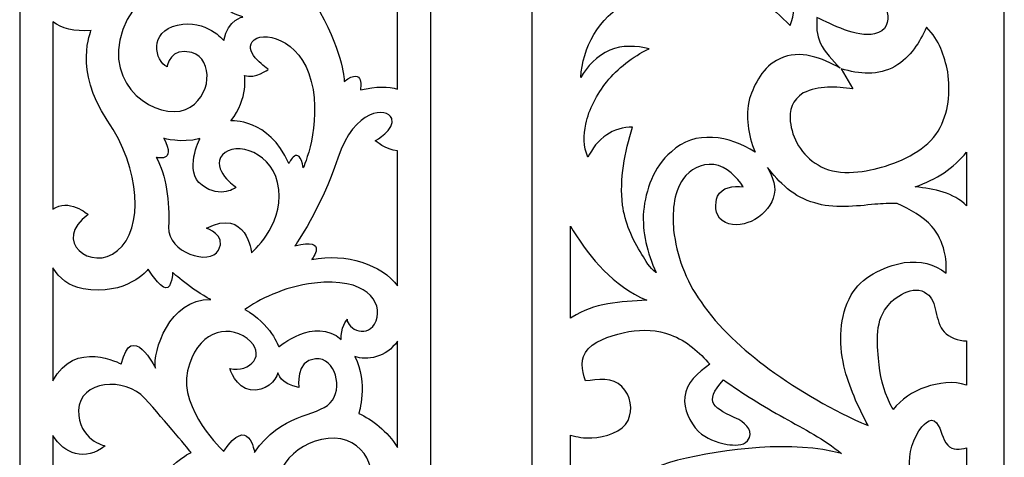
# Model space of a CAD drawing. Units: millimetres. Extents: x -187 to 196, y -115 to 132.
# Drawn here: x 126 to 196, y -51 to -20 of the extents above; entities that cross this region are included whole.
import ezdxf

# ---------------------------------------------------------------- set-up
doc = ezdxf.new("R2010")
doc.units = ezdxf.units.MM
doc.header["$MEASUREMENT"] = 0
doc.layers.add('layer 1', color=7, linetype='Continuous')

msp = doc.modelspace()

# ---------------------------------------------------------------- linework, layer by layer
at = {"layer": 'layer 1', "color": 250}
for points in [[(126.27, -115.0378), (126.27, -115.0378), (126.27, 132.015), (126.27, 132.015), (126.27, 132.015), (126.27, 132.015), (155.506, 132.015), (155.506, 132.015), (155.506, 132.015), (155.506, 132.015), (155.506, -115.0378), (155.506, -115.0378), (155.506, -115.0378), (155.506, -115.0378), (126.27, -115.0378), (126.27, -115.0378)], [(162.6796, 131.9206), (162.6796, 131.9206), (196.2908, 131.9206), (196.2908, 131.9206), (196.2908, 131.9206), (196.2908, 131.9206), (196.2908, -115.0559), (196.2908, -115.0559), (196.2908, -115.0559), (196.2908, -115.0559), (162.6796, -115.0559), (162.6796, -115.0559), (162.6796, -115.0559), (162.6796, -115.0559), (162.6796, 131.9206), (162.6796, 131.9206)]]:
    msp.add_open_spline(points, degree=3, knots=[0, 0, 0, 0, 0.2, 0.2, 0.2, 0.2, 0.4, 0.4, 0.4, 0.4, 0.6, 0.6, 0.6, 0.6, 1, 1, 1, 1], dxfattribs=at)
at = {"layer": 'layer 1', "color": 7}
for points, knots in [([(153.1436, -25.2171), (152.507, -25.009), (151.6436, -24.9877), (150.4955, -25.2651), (150.4955, -25.2651), (150.4955, -25.2651), (150.8384, -23.5326), (149.3523, -24.6588), (149.3523, -24.6588), (149.3523, -24.6588), (149.3523, -22.8108), (147.609, -19.6922), (147.609, -19.6922), (145.8656, -16.5737), (147.5231, -13.051), (149.3808, -13.1665), (149.3808, -13.1665), (151.2385, -13.282), (150.7813, -14.9855), (150.7813, -14.9855), (150.7813, -14.9855), (150.7813, -14.9855), (152.3817, -15.621), (153.0675, -14.2638), (153.0675, -14.2638), (153.0996, -14.2004), (153.1246, -14.1369), (153.1436, -14.0731), (153.1436, -14.0731), (153.1436, -14.0731), (153.1436, -25.2171), (153.1436, -25.2171)], [0, 0, 0, 0, 0.1111111, 0.1111111, 0.1111111, 0.1111111, 0.2222222, 0.2222222, 0.2222222, 0.2222222, 0.3333333, 0.3333333, 0.3333333, 0.3333333, 0.4444444, 0.4444444, 0.4444444, 0.4444444, 0.5555556, 0.5555556, 0.5555556, 0.5555556, 0.6666667, 0.6666667, 0.6666667, 0.6666667, 0.7777778, 0.7777778, 0.7777778, 0.7777778, 1, 1, 1, 1]), ([(171.513, -38.2533), (171.513, -38.2533), (171.5219, -38.2608), (171.5219, -38.2608), (171.5219, -38.2608), (170.8882, -36.8191), (170.5321, -35.4386), (170.629, -33.8966), (170.629, -33.8966), (170.629, -33.8966), (170.629, -33.8966), (170.629, -33.8966), (170.629, -33.8966), (170.819, -32.3841), (171.2866, -30.7765), (172.6131, -29.6653), (172.6131, -29.6653), (172.6131, -29.6653), (172.6131, -29.6653), (172.6131, -29.6653), (172.6131, -29.6653), (174.2474, -28.0673), (176.803, -28.5277), (178.5646, -29.6874), (178.5646, -29.6874), (178.5646, -29.6874), (178.5646, -29.6874), (178.5646, -29.6874), (178.5646, -29.6874), (178.0666, -28.4358), (177.8675, -27.1753), (178.1775, -25.8763), (178.1775, -25.8763), (178.1775, -25.8763), (178.1775, -25.8763), (178.1775, -25.8763), (178.1775, -25.8763), (178.5199, -24.8719), (179.1146, -23.5577), (180.3195, -23.0527), (180.3195, -23.0527), (180.3195, -23.0527), (180.3195, -23.0527), (180.3195, -23.0527), (180.3195, -23.0527), (181.7459, -22.3358), (183.3733, -23.0164), (184.6129, -23.7089), (184.6129, -23.7089), (184.6129, -23.7089), (184.6129, -23.7089), (184.6129, -23.7089), (184.6129, -23.7089), (184.091, -23.143), (183.5317, -22.5828), (183.2008, -21.9176), (183.2008, -21.9176), (183.2008, -21.9176), (183.2008, -21.9176), (183.2008, -21.9176), (183.2008, -21.9176), (182.9352, -21.3384), (182.9273, -20.7252), (182.968, -20.1151), (182.968, -20.1151), (182.968, -20.1151), (182.968, -20.1151), (182.968, -20.1151), (182.968, -20.1151), (184.0412, -20.6023), (185.7557, -21.5472), (187.0675, -21.2725), (187.0675, -21.2725), (187.0675, -21.2725), (187.0675, -21.2725), (187.0675, -21.2725), (187.0675, -21.2725), (187.9, -21.0982), (188.1227, -20.3854), (187.9692, -19.7429), (187.9692, -19.7429), (187.9692, -19.7429), (187.9692, -19.7429), (187.9692, -19.7429), (187.9692, -19.7429), (187.7488, -18.7269), (186.9462, -17.6595), (185.8621, -17.1407), (185.8621, -17.1407), (185.8621, -17.1407), (185.8621, -17.1407), (185.8621, -17.1407), (185.8621, -17.1407), (184.1269, -16.1714), (181.7441, -16.256), (179.7567, -16.256), (179.7567, -16.256), (179.7567, -16.256), (179.7567, -16.256), (179.7567, -16.256), (179.7567, -16.256), (181.1829, -17.4511), (181.6928, -19.0813), (181.0542, -20.6864), (181.0542, -20.6864), (181.0542, -20.6864), (181.0542, -20.6864), (181.0542, -20.6864), (181.0542, -20.6864), (179.8044, -19.3401), (178.2822, -18.2277), (176.2288, -17.9148), (176.2288, -17.9148), (176.2288, -17.9148), (176.2288, -17.9148), (176.2288, -17.9148), (176.2288, -17.9148), (174.0237, -17.5785), (171.4416, -17.8733), (169.5732, -18.9688), (169.5732, -18.9688), (169.5732, -18.9688), (169.5732, -18.9688), (169.5732, -18.9688), (169.5732, -18.9688), (167.3551, -20.1514), (166.3332, -22.2536), (166.1642, -24.376), (166.1642, -24.376), (166.1642, -24.376), (166.1642, -24.376), (166.1642, -24.376), (166.1642, -24.376), (166.6331, -23.5901), (167.2927, -22.8418), (168.2492, -22.4409), (168.2492, -22.4409), (168.2492, -22.4409), (168.2492, -22.4409), (168.2492, -22.4409), (168.2492, -22.4409), (169.0963, -22.0466), (170.1379, -22.1255), (171.0338, -22.3304), (171.0338, -22.3304), (171.0338, -22.3304), (171.0338, -22.3304), (171.0338, -22.3304), (171.0338, -22.3304), (169.8508, -22.8966), (168.7803, -23.7291), (168.0247, -24.6782), (168.0247, -24.6782), (168.0247, -24.6782), (168.0247, -24.6782), (168.0247, -24.6782), (168.0247, -24.6782), (167.3146, -25.5711), (166.7456, -26.629), (166.5337, -27.6933), (166.5337, -27.6933), (166.5337, -27.6933), (166.5337, -27.6933), (166.5337, -27.6933), (166.5337, -27.6933), (166.378, -28.4763), (166.3453, -29.2901), (166.6832, -30.045), (166.6832, -30.045), (166.6832, -30.045), (166.6832, -30.045), (166.6832, -30.045), (166.6832, -30.045), (166.9813, -29.483), (167.395, -28.8144), (168.0293, -28.46), (168.0293, -28.46), (168.0293, -28.46), (168.0293, -28.46), (168.0293, -28.46), (168.0293, -28.46), (168.4581, -28.1008), (169.2499, -27.9033), (169.8417, -27.9033), (169.8417, -27.9033), (169.8417, -27.9033), (169.8417, -27.9033), (169.8417, -27.9033), (169.8417, -27.9033), (169.3214, -29.7089), (168.9129, -31.5934), (169.1465, -33.4544), (169.1465, -33.4544), (169.1465, -33.4544), (169.1465, -33.4544), (169.1465, -33.4544), (169.1465, -33.4544), (169.2993, -34.6703), (169.8221, -35.9058), (170.5237, -36.9742), (170.5237, -36.9742), (170.5237, -36.9742), (170.5237, -36.9742), (170.5237, -36.9742), (170.5237, -36.9742), (170.7808, -37.4057), (171.0659, -37.9322), (171.513, -38.2533)], [0, 0, 0, 0, 0.0188679, 0.0188679, 0.0188679, 0.0188679, 0.0377358, 0.0377358, 0.0377358, 0.0377358, 0.0566038, 0.0566038, 0.0566038, 0.0566038, 0.0754717, 0.0754717, 0.0754717, 0.0754717, 0.0943396, 0.0943396, 0.0943396, 0.0943396, 0.1132075, 0.1132075, 0.1132075, 0.1132075, 0.1320755, 0.1320755, 0.1320755, 0.1320755, 0.1509434, 0.1509434, 0.1509434, 0.1509434, 0.1698113, 0.1698113, 0.1698113, 0.1698113, 0.1886792, 0.1886792, 0.1886792, 0.1886792, 0.2075472, 0.2075472, 0.2075472, 0.2075472, 0.2264151, 0.2264151, 0.2264151, 0.2264151, 0.245283, 0.245283, 0.245283, 0.245283, 0.2641509, 0.2641509, 0.2641509, 0.2641509, 0.2830189, 0.2830189, 0.2830189, 0.2830189, 0.3018868, 0.3018868, 0.3018868, 0.3018868, 0.3207547, 0.3207547, 0.3207547, 0.3207547, 0.3396226, 0.3396226, 0.3396226, 0.3396226, 0.3584906, 0.3584906, 0.3584906, 0.3584906, 0.3773585, 0.3773585, 0.3773585, 0.3773585, 0.3962264, 0.3962264, 0.3962264, 0.3962264, 0.4150943, 0.4150943, 0.4150943, 0.4150943, 0.4339623, 0.4339623, 0.4339623, 0.4339623, 0.4528302, 0.4528302, 0.4528302, 0.4528302, 0.4716981, 0.4716981, 0.4716981, 0.4716981, 0.490566, 0.490566, 0.490566, 0.490566, 0.509434, 0.509434, 0.509434, 0.509434, 0.5283019, 0.5283019, 0.5283019, 0.5283019, 0.5471698, 0.5471698, 0.5471698, 0.5471698, 0.5660377, 0.5660377, 0.5660377, 0.5660377, 0.5849057, 0.5849057, 0.5849057, 0.5849057, 0.6037736, 0.6037736, 0.6037736, 0.6037736, 0.6226415, 0.6226415, 0.6226415, 0.6226415, 0.6415094, 0.6415094, 0.6415094, 0.6415094, 0.6603774, 0.6603774, 0.6603774, 0.6603774, 0.6792453, 0.6792453, 0.6792453, 0.6792453, 0.6981132, 0.6981132, 0.6981132, 0.6981132, 0.7169811, 0.7169811, 0.7169811, 0.7169811, 0.7358491, 0.7358491, 0.7358491, 0.7358491, 0.754717, 0.754717, 0.754717, 0.754717, 0.7735849, 0.7735849, 0.7735849, 0.7735849, 0.7924528, 0.7924528, 0.7924528, 0.7924528, 0.8113208, 0.8113208, 0.8113208, 0.8113208, 0.8301887, 0.8301887, 0.8301887, 0.8301887, 0.8490566, 0.8490566, 0.8490566, 0.8490566, 0.8679245, 0.8679245, 0.8679245, 0.8679245, 0.8867925, 0.8867925, 0.8867925, 0.8867925, 0.9056604, 0.9056604, 0.9056604, 0.9056604, 0.9245283, 0.9245283, 0.9245283, 0.9245283, 0.9433962, 0.9433962, 0.9433962, 0.9433962, 0.9622642, 0.9622642, 0.9622642, 0.9622642, 1, 1, 1, 1]), ([(140.7785, -21.7424), (140.7785, -21.7424), (139.5496, -20.2119), (137.492, -20.6451), (137.492, -20.6451), (135.4343, -21.0782), (135.8916, -23.2439), (136.7489, -23.6193), (136.7489, -23.6193), (136.7489, -23.6193), (136.9776, -22.1466), (138.5209, -22.6086), (138.5209, -22.6086), (140.0642, -23.0706), (139.9783, -25.8426), (138.0637, -26.6511), (138.0637, -26.6511), (136.1488, -27.4598), (132.1192, -25.0631), (133.6052, -20.9629), (133.6052, -20.9629), (135.0913, -16.8625), (139.7212, -17.671), (141.636, -18.3062), (141.636, -18.3062), (141.636, -18.3062), (139.5496, -19.2879), (142.1504, -20.0677), (142.1504, -20.0677), (142.1504, -20.0677), (141.0929, -20.2119), (140.7785, -21.7424)], [0, 0, 0, 0, 0.1111111, 0.1111111, 0.1111111, 0.1111111, 0.2222222, 0.2222222, 0.2222222, 0.2222222, 0.3333333, 0.3333333, 0.3333333, 0.3333333, 0.4444444, 0.4444444, 0.4444444, 0.4444444, 0.5555556, 0.5555556, 0.5555556, 0.5555556, 0.6666667, 0.6666667, 0.6666667, 0.6666667, 0.7777778, 0.7777778, 0.7777778, 0.7777778, 1, 1, 1, 1]), ([(128.6326, -20.4086), (129.2512, -20.8722), (130.134, -21.1332), (131.3476, -21.0204), (131.3476, -21.0204), (131.3476, -21.0204), (130.0899, -23.8791), (132.4908, -27.402), (132.4908, -27.402), (134.8914, -30.9247), (135.0913, -35.1404), (133.2336, -36.6996), (133.2336, -36.6996), (131.3762, -38.2588), (128.4895, -35.9778), (131.1474, -34.1299), (131.1474, -34.1299), (131.1474, -34.1299), (129.69, -32.9169), (128.6326, -33.7544), (128.6326, -33.7544), (128.6326, -33.7544), (128.6326, -20.4086), (128.6326, -20.4086)], [0, 0, 0, 0, 0.1428571, 0.1428571, 0.1428571, 0.1428571, 0.2857143, 0.2857143, 0.2857143, 0.2857143, 0.4285714, 0.4285714, 0.4285714, 0.4285714, 0.5714286, 0.5714286, 0.5714286, 0.5714286, 0.7142857, 0.7142857, 0.7142857, 0.7142857, 1, 1, 1, 1]), ([(141.2931, -27.4598), (141.2931, -27.4598), (143.9793, -27.2575), (145.4084, -30.4915), (145.4084, -30.4915), (145.4084, -30.4915), (146.1229, -29.019), (146.4373, -30.8092), (146.4373, -30.8092), (146.4373, -30.8092), (147.7804, -27.7773), (147.0088, -24.6588), (147.0088, -24.6588), (146.2371, -21.5404), (143.4078, -20.9916), (142.8076, -21.8291), (142.8076, -21.8291), (142.2075, -22.6664), (143.9508, -23.7926), (143.9508, -23.7926), (143.9508, -23.7926), (143.9508, -23.7926), (143.0077, -24.5143), (142.2647, -24.2256), (142.2647, -24.2256), (142.2647, -24.2256), (142.5505, -25.8426), (141.2931, -27.4598)], [0, 0, 0, 0, 0.125, 0.125, 0.125, 0.125, 0.25, 0.25, 0.25, 0.25, 0.375, 0.375, 0.375, 0.375, 0.5, 0.5, 0.5, 0.5, 0.625, 0.625, 0.625, 0.625, 0.75, 0.75, 0.75, 0.75, 1, 1, 1, 1]), ([(184.6879, -23.7603), (184.6879, -23.7603), (184.6879, -23.7603), (184.6879, -23.7603), (184.6879, -23.7603), (185.9885, -24.142), (187.3227, -24.2519), (188.506, -23.591), (188.506, -23.591), (188.506, -23.591), (188.506, -23.591), (188.506, -23.591), (188.506, -23.591), (189.6275, -22.9329), (190.2796, -21.8451), (190.7627, -20.8043), (190.7627, -20.8043), (190.7627, -20.8043), (190.7627, -20.8043), (190.7627, -20.8043), (190.7627, -20.8043), (191.6824, -21.7465), (192.0197, -22.8034), (192.2669, -23.978), (192.2669, -23.978), (192.2669, -23.978), (192.2669, -23.978), (192.2669, -23.978), (192.2669, -23.978), (192.4685, -25.4145), (192.3611, -26.8869), (191.5808, -28.1946), (191.5808, -28.1946), (191.5808, -28.1946), (191.5808, -28.1946), (191.5808, -28.1946), (191.5808, -28.1946), (190.8141, -29.4795), (189.1228, -30.3259), (187.5559, -30.7635), (187.5559, -30.7635), (187.5559, -30.7635), (187.5559, -30.7635), (187.5559, -30.7635), (187.5559, -30.7635), (186.2822, -31.1405), (184.2149, -31.4168), (183.0469, -30.6016), (183.0469, -30.6016), (183.0469, -30.6016), (183.0469, -30.6016), (183.0469, -30.6016), (183.0469, -30.6016), (181.8959, -29.9584), (181.1754, -28.6372), (181.0718, -27.5091), (181.0718, -27.5091), (181.0718, -27.5091), (181.0718, -27.5091), (181.0718, -27.5091), (181.0718, -27.5091), (180.9997, -26.7223), (181.1895, -25.9606), (181.9956, -25.4781), (181.9956, -25.4781), (181.9956, -25.4781), (181.9956, -25.4781), (181.9956, -25.4781), (181.9956, -25.4781), (183.0913, -24.9535), (184.3043, -25.0293), (185.5279, -25.176), (185.5279, -25.176), (185.5279, -25.176), (185.5279, -25.176), (185.5279, -25.176), (185.5279, -25.176), (185.5279, -25.176), (184.6879, -23.7603), (184.6879, -23.7603)], [0, 0, 0, 0, 0.047619, 0.047619, 0.047619, 0.047619, 0.0952381, 0.0952381, 0.0952381, 0.0952381, 0.1428571, 0.1428571, 0.1428571, 0.1428571, 0.1904762, 0.1904762, 0.1904762, 0.1904762, 0.2380952, 0.2380952, 0.2380952, 0.2380952, 0.2857143, 0.2857143, 0.2857143, 0.2857143, 0.3333333, 0.3333333, 0.3333333, 0.3333333, 0.3809524, 0.3809524, 0.3809524, 0.3809524, 0.4285714, 0.4285714, 0.4285714, 0.4285714, 0.4761905, 0.4761905, 0.4761905, 0.4761905, 0.5238095, 0.5238095, 0.5238095, 0.5238095, 0.5714286, 0.5714286, 0.5714286, 0.5714286, 0.6190476, 0.6190476, 0.6190476, 0.6190476, 0.6666667, 0.6666667, 0.6666667, 0.6666667, 0.7142857, 0.7142857, 0.7142857, 0.7142857, 0.7619048, 0.7619048, 0.7619048, 0.7619048, 0.8095238, 0.8095238, 0.8095238, 0.8095238, 0.8571429, 0.8571429, 0.8571429, 0.8571429, 0.9047619, 0.9047619, 0.9047619, 0.9047619, 1, 1, 1, 1]), ([(153.1436, -39.2141), (152.0069, -37.6865), (149.5222, -36.8408), (147.0373, -37.3349), (147.0373, -37.3349), (147.0373, -37.3349), (148.2948, -35.7179), (145.837, -36.3531), (145.837, -36.3531), (145.837, -36.3531), (147.7233, -33.6967), (148.895, -30.1162), (148.895, -30.1162), (150.0668, -26.5356), (152.4389, -26.4778), (152.7245, -27.2863), (152.7245, -27.2863), (153.0103, -28.095), (151.5527, -28.8745), (151.5527, -28.8745), (151.5527, -28.8745), (151.5527, -28.8745), (152.2946, -29.5215), (153.1436, -29.5996), (153.1436, -29.5996), (153.1436, -29.5996), (153.1436, -39.2141), (153.1436, -39.2141)], [0, 0, 0, 0, 0.125, 0.125, 0.125, 0.125, 0.25, 0.25, 0.25, 0.25, 0.375, 0.375, 0.375, 0.375, 0.5, 0.5, 0.5, 0.5, 0.625, 0.625, 0.625, 0.625, 0.75, 0.75, 0.75, 0.75, 1, 1, 1, 1]), ([(139.5496, -35.1116), (139.5496, -35.1116), (141.0072, -35.5446), (140.407, -36.6708), (140.407, -36.6708), (139.8069, -37.7968), (136.7775, -36.8441), (136.8634, -35.0249), (136.8634, -35.0249), (136.949, -33.2057), (136.6918, -31.3), (135.9773, -30.0585), (135.9773, -30.0585), (135.9773, -30.0585), (137.4634, -30.4915), (136.5204, -28.7013), (136.5204, -28.7013), (136.5204, -28.7013), (137.7207, -29.0767), (139.0924, -28.7302), (139.0924, -28.7302), (139.0924, -28.7302), (137.8921, -31.069), (139.2354, -32.0507), (139.2354, -32.0507), (140.5786, -33.0324), (141.6646, -32.1952), (141.6646, -32.1952), (141.6646, -32.1952), (141.6646, -32.1952), (139.8069, -30.8957), (140.6928, -29.8852), (140.6928, -29.8852), (141.5787, -28.8745), (144.408, -29.6542), (144.6938, -32.3394), (144.6938, -32.3394), (144.9797, -35.0249), (142.7505, -36.8441), (142.7505, -36.8441), (142.7505, -36.8441), (142.7505, -36.8441), (142.4075, -33.6101), (139.5496, -35.1116)], [0, 0, 0, 0, 0.0833333, 0.0833333, 0.0833333, 0.0833333, 0.1666667, 0.1666667, 0.1666667, 0.1666667, 0.25, 0.25, 0.25, 0.25, 0.3333333, 0.3333333, 0.3333333, 0.3333333, 0.4166667, 0.4166667, 0.4166667, 0.4166667, 0.5, 0.5, 0.5, 0.5, 0.5833333, 0.5833333, 0.5833333, 0.5833333, 0.6666667, 0.6666667, 0.6666667, 0.6666667, 0.75, 0.75, 0.75, 0.75, 0.8333333, 0.8333333, 0.8333333, 0.8333333, 1, 1, 1, 1]), ([(193.5954, -33.506), (193.5954, -33.506), (193.5954, -29.6874), (193.5954, -29.6874), (193.5954, -29.6874), (192.7182, -30.8307), (191.4373, -31.6234), (189.9619, -32.1643), (189.9619, -32.1643), (189.9619, -32.1643), (189.9619, -32.1643), (189.9619, -32.1643), (189.9619, -32.1643), (191.2848, -32.2874), (192.7401, -32.5844), (193.5954, -33.506)], [0, 0, 0, 0, 0.2, 0.2, 0.2, 0.2, 0.4, 0.4, 0.4, 0.4, 0.6, 0.6, 0.6, 0.6, 1, 1, 1, 1]), ([(186.6056, -49.1563), (186.6056, -49.1563), (186.6056, -49.1563), (186.6056, -49.1563), (186.6056, -49.1563), (184.0635, -48.0546), (181.7358, -46.7007), (179.5719, -45.1349), (179.5719, -45.1349), (179.5719, -45.1349), (179.5719, -45.1349), (179.5719, -45.1349), (179.5719, -45.1349), (177.7256, -43.7354), (175.9264, -42.1824), (174.7245, -40.3359), (174.7245, -40.3359), (174.7245, -40.3359), (174.7245, -40.3359), (174.7245, -40.3359), (174.7245, -40.3359), (173.6123, -38.8304), (172.9848, -36.9967), (172.7756, -35.2455), (172.7756, -35.2455), (172.7756, -35.2455), (172.7756, -35.2455), (172.7756, -35.2455), (172.7756, -35.2455), (172.7025, -34.0174), (172.6878, -32.6676), (173.4706, -31.5746), (173.4706, -31.5746), (173.4706, -31.5746), (173.4706, -31.5746), (173.4706, -31.5746), (173.4706, -31.5746), (173.9153, -30.9538), (174.7251, -30.4721), (175.622, -30.5795), (175.622, -30.5795), (175.622, -30.5795), (175.622, -30.5795), (175.622, -30.5795), (175.622, -30.5795), (176.5979, -30.6815), (177.2569, -31.5069), (177.7287, -32.1496), (177.7287, -32.1496), (177.7287, -32.1496), (177.7287, -32.1496), (177.7287, -32.1496), (177.7287, -32.1496), (176.9992, -32.0817), (176.2172, -32.1858), (175.8944, -32.8168), (175.8944, -32.8168), (175.8944, -32.8168), (175.8944, -32.8168), (175.8944, -32.8168), (175.8944, -32.8168), (175.7106, -33.3562), (175.6515, -34.1397), (176.2377, -34.549), (176.2377, -34.549), (176.2377, -34.549), (176.2377, -34.549), (176.2377, -34.549), (176.2377, -34.549), (176.7895, -35.0115), (177.6653, -34.8778), (178.2917, -34.6155), (178.2917, -34.6155), (178.2917, -34.6155), (178.2917, -34.6155), (178.2917, -34.6155), (178.2917, -34.6155), (179.0216, -34.2659), (179.6462, -33.6541), (179.8536, -32.9605), (179.8536, -32.9605), (179.8536, -32.9605), (179.8536, -32.9605), (179.8536, -32.9605), (179.8536, -32.9605), (180.1514, -32.2114), (179.7906, -31.4596), (179.4618, -30.7712), (179.4618, -30.7712), (179.4618, -30.7712), (179.4618, -30.7712), (179.4618, -30.7712), (179.4618, -30.7712), (180.2346, -31.8072), (181.3483, -32.9463), (182.8094, -33.2959), (182.8094, -33.2959), (182.8094, -33.2959), (182.8094, -33.2959), (182.8094, -33.2959), (182.8094, -33.2959), (184.0348, -33.7359), (185.8294, -33.5337), (187.0939, -33.3955), (187.0939, -33.3955), (187.0939, -33.3955), (187.0939, -33.3955), (187.0939, -33.3955), (187.0939, -33.3955), (187.6228, -33.3571), (188.1473, -33.3439), (188.6775, -33.3439), (188.6775, -33.3439), (188.6775, -33.3439), (188.6775, -33.3439), (188.6775, -33.3439), (188.6775, -33.3439), (189.574, -33.7646), (190.5239, -34.2669), (191.132, -34.9803), (191.132, -34.9803), (191.132, -34.9803), (191.132, -34.9803), (191.132, -34.9803), (191.132, -34.9803), (191.5913, -35.4933), (191.8712, -36.108), (192.0205, -36.7349), (192.0205, -36.7349), (192.0205, -36.7349), (192.0205, -36.7349), (192.0205, -36.7349), (192.0205, -36.7349), (192.1529, -37.2512), (192.1963, -37.7717), (192.1484, -38.2975), (192.1484, -38.2975), (192.1484, -38.2975), (192.1484, -38.2975), (192.1484, -38.2975), (192.1484, -38.2975), (191.2617, -37.6376), (190.3539, -37.4125), (189.1789, -37.5532), (189.1789, -37.5532), (189.1789, -37.5532), (189.1789, -37.5532), (189.1789, -37.5532), (189.1789, -37.5532), (187.6195, -37.833), (186.124, -38.6295), (185.3959, -39.8495), (185.3959, -39.8495), (185.3959, -39.8495), (185.3959, -39.8495), (185.3959, -39.8495), (185.3959, -39.8495), (184.5617, -41.4223), (184.5082, -43.2225), (184.8901, -44.9027), (184.8901, -44.9027), (184.8901, -44.9027), (184.8901, -44.9027), (184.8901, -44.9027), (184.8901, -44.9027), (185.2294, -46.3956), (185.8867, -47.7646), (186.6056, -49.1563)], [0, 0, 0, 0, 0.0232558, 0.0232558, 0.0232558, 0.0232558, 0.0465116, 0.0465116, 0.0465116, 0.0465116, 0.0697674, 0.0697674, 0.0697674, 0.0697674, 0.0930233, 0.0930233, 0.0930233, 0.0930233, 0.1162791, 0.1162791, 0.1162791, 0.1162791, 0.1395349, 0.1395349, 0.1395349, 0.1395349, 0.1627907, 0.1627907, 0.1627907, 0.1627907, 0.1860465, 0.1860465, 0.1860465, 0.1860465, 0.2093023, 0.2093023, 0.2093023, 0.2093023, 0.2325581, 0.2325581, 0.2325581, 0.2325581, 0.255814, 0.255814, 0.255814, 0.255814, 0.2790698, 0.2790698, 0.2790698, 0.2790698, 0.3023256, 0.3023256, 0.3023256, 0.3023256, 0.3255814, 0.3255814, 0.3255814, 0.3255814, 0.3488372, 0.3488372, 0.3488372, 0.3488372, 0.372093, 0.372093, 0.372093, 0.372093, 0.3953488, 0.3953488, 0.3953488, 0.3953488, 0.4186047, 0.4186047, 0.4186047, 0.4186047, 0.4418605, 0.4418605, 0.4418605, 0.4418605, 0.4651163, 0.4651163, 0.4651163, 0.4651163, 0.4883721, 0.4883721, 0.4883721, 0.4883721, 0.5116279, 0.5116279, 0.5116279, 0.5116279, 0.5348837, 0.5348837, 0.5348837, 0.5348837, 0.5581395, 0.5581395, 0.5581395, 0.5581395, 0.5813953, 0.5813953, 0.5813953, 0.5813953, 0.6046512, 0.6046512, 0.6046512, 0.6046512, 0.627907, 0.627907, 0.627907, 0.627907, 0.6511628, 0.6511628, 0.6511628, 0.6511628, 0.6744186, 0.6744186, 0.6744186, 0.6744186, 0.6976744, 0.6976744, 0.6976744, 0.6976744, 0.7209302, 0.7209302, 0.7209302, 0.7209302, 0.744186, 0.744186, 0.744186, 0.744186, 0.7674419, 0.7674419, 0.7674419, 0.7674419, 0.7906977, 0.7906977, 0.7906977, 0.7906977, 0.8139535, 0.8139535, 0.8139535, 0.8139535, 0.8372093, 0.8372093, 0.8372093, 0.8372093, 0.8604651, 0.8604651, 0.8604651, 0.8604651, 0.8837209, 0.8837209, 0.8837209, 0.8837209, 0.9069767, 0.9069767, 0.9069767, 0.9069767, 0.9302326, 0.9302326, 0.9302326, 0.9302326, 0.9534884, 0.9534884, 0.9534884, 0.9534884, 1, 1, 1, 1]), ([(165.4428, -34.9547), (165.4428, -34.9547), (165.4428, -41.5043), (165.4428, -41.5043), (165.4428, -41.5043), (165.4428, -41.5043), (165.5483, -41.4343), (165.5483, -41.4343), (165.5483, -41.4343), (167.081, -40.4464), (169.0103, -40.2965), (170.8754, -40.2364), (170.8754, -40.2364), (170.8754, -40.2364), (170.8754, -40.2364), (170.8754, -40.2364), (170.8754, -40.2364), (168.4384, -39.1669), (166.8854, -37.2667), (165.6319, -35.2827), (165.6319, -35.2827), (165.6319, -35.2827), (165.6319, -35.2827), (165.6319, -35.2827), (165.6319, -35.2827), (165.6319, -35.2827), (165.4428, -34.9547), (165.4428, -34.9547)], [0, 0, 0, 0, 0.125, 0.125, 0.125, 0.125, 0.25, 0.25, 0.25, 0.25, 0.375, 0.375, 0.375, 0.375, 0.5, 0.5, 0.5, 0.5, 0.625, 0.625, 0.625, 0.625, 0.75, 0.75, 0.75, 0.75, 1, 1, 1, 1]), ([(128.6326, -37.921), (129.0689, -38.6515), (129.7619, -39.2337), (130.7759, -39.4138), (130.7759, -39.4138), (133.8625, -39.9625), (135.4058, -38.0278), (135.4058, -38.0278), (135.4058, -38.0278), (135.4058, -38.0278), (136.2345, -39.3273), (136.6632, -39.3561), (136.6632, -39.3561), (137.0919, -39.385), (137.149, -38.2588), (137.149, -38.2588), (137.149, -38.2588), (137.149, -38.2588), (138.523, -39.4983), (139.8576, -40.183), (139.8576, -40.183), (136.8737, -40.0987), (135.7307, -43.9363), (135.9201, -45.0571), (135.9201, -45.0571), (135.9201, -45.0571), (134.234, -41.6209), (133.4909, -44.7683), (133.4909, -44.7683), (133.4909, -44.7683), (130.1614, -42.9618), (128.6326, -45.9769), (128.6326, -45.9769), (128.6326, -45.9769), (128.6326, -37.921), (128.6326, -37.921)], [0, 0, 0, 0, 0.1, 0.1, 0.1, 0.1, 0.2, 0.2, 0.2, 0.2, 0.3, 0.3, 0.3, 0.3, 0.4, 0.4, 0.4, 0.4, 0.5, 0.5, 0.5, 0.5, 0.6, 0.6, 0.6, 0.6, 0.7, 0.7, 0.7, 0.7, 0.8, 0.8, 0.8, 0.8, 1, 1, 1, 1]), ([(142.2854, -40.8884), (143.2547, -40.2167), (144.9646, -39.2789), (147.2375, -39.0096), (147.2375, -39.0096), (150.8956, -38.5766), (152.1244, -40.338), (151.6101, -41.695), (151.6101, -41.695), (151.0955, -43.0522), (149.5522, -42.2725), (149.5522, -41.5795), (149.5522, -41.5795), (149.5522, -41.5795), (149.0608, -42.2524), (149.1407, -43.0135), (149.1407, -43.0135), (147.1961, -41.3742), (144.6938, -43.5556), (144.6938, -43.5556), (144.6938, -43.5556), (144.6938, -43.5556), (144.1236, -41.8979), (142.2854, -40.8884)], [0, 0, 0, 0, 0.1428571, 0.1428571, 0.1428571, 0.1428571, 0.2857143, 0.2857143, 0.2857143, 0.2857143, 0.4285714, 0.4285714, 0.4285714, 0.4285714, 0.5714286, 0.5714286, 0.5714286, 0.5714286, 0.7142857, 0.7142857, 0.7142857, 0.7142857, 1, 1, 1, 1]), ([(193.5954, -46.2701), (193.5954, -46.2701), (193.5954, -43.1261), (193.5954, -43.1261), (193.5954, -43.1261), (193.0396, -43.1261), (192.3653, -42.8491), (192.0205, -42.4885), (192.0205, -42.4885), (192.0205, -42.4885), (192.0205, -42.4885), (192.0205, -42.4885), (192.0205, -42.4885), (191.3263, -41.7615), (191.5552, -40.2516), (190.7803, -39.7646), (190.7803, -39.7646), (190.7803, -39.7646), (190.7803, -39.7646), (190.7803, -39.7646), (190.7803, -39.7646), (189.8828, -39.0126), (188.3718, -40.0647), (187.9252, -40.7192), (187.9252, -40.7192), (187.9252, -40.7192), (187.9252, -40.7192), (187.9252, -40.7192), (187.9252, -40.7192), (187.0352, -41.8379), (187.2564, -43.5776), (187.3886, -44.8327), (187.3886, -44.8327), (187.3886, -44.8327), (187.3886, -44.8327), (187.3886, -44.8327), (187.3886, -44.8327), (187.5076, -45.9621), (187.8213, -46.9756), (188.3784, -48.0027), (188.3784, -48.0027), (188.3784, -48.0027), (188.3784, -48.0027), (188.3784, -48.0027), (188.3784, -48.0027), (188.9705, -47.2937), (189.7376, -46.7368), (190.7009, -46.414), (190.7009, -46.414), (190.7009, -46.414), (190.7009, -46.414), (190.7009, -46.414), (190.7009, -46.414), (191.5847, -46.1178), (192.6903, -45.9332), (193.5954, -46.2701)], [0, 0, 0, 0, 0.0666667, 0.0666667, 0.0666667, 0.0666667, 0.1333333, 0.1333333, 0.1333333, 0.1333333, 0.2, 0.2, 0.2, 0.2, 0.2666667, 0.2666667, 0.2666667, 0.2666667, 0.3333333, 0.3333333, 0.3333333, 0.3333333, 0.4, 0.4, 0.4, 0.4, 0.4666667, 0.4666667, 0.4666667, 0.4666667, 0.5333333, 0.5333333, 0.5333333, 0.5333333, 0.6, 0.6, 0.6, 0.6, 0.6666667, 0.6666667, 0.6666667, 0.6666667, 0.7333333, 0.7333333, 0.7333333, 0.7333333, 0.8, 0.8, 0.8, 0.8, 0.8666667, 0.8666667, 0.8666667, 0.8666667, 1, 1, 1, 1]), ([(140.7785, -50.9765), (140.7785, -50.9765), (137.5777, -48.0023), (138.2065, -45.2591), (138.2065, -45.2591), (138.8351, -42.5161), (140.9501, -41.8519), (142.4363, -42.9491), (142.4363, -42.9491), (143.9222, -44.0464), (142.6362, -45.4326), (141.2072, -45.0859), (141.2072, -45.0859), (141.2072, -45.0859), (141.636, -46.472), (142.6933, -46.6163), (142.6933, -46.6163), (143.7508, -46.7608), (144.4939, -45.9523), (144.6367, -45.4036), (144.6367, -45.4036), (144.6367, -45.4036), (144.8369, -46.2121), (146.1229, -46.4431), (146.1229, -46.4431), (146.1229, -46.4431), (145.837, -44.5084), (147.2946, -44.3929), (147.2946, -44.3929), (148.752, -44.2774), (149.2951, -46.5586), (148.3519, -47.5403), (148.3519, -47.5403), (147.4089, -48.522), (144.8081, -48.291), (142.9792, -51.063), (142.9792, -51.063), (142.9792, -51.063), (142.5505, -48.32), (140.7785, -50.9765)], [0, 0, 0, 0, 0.0909091, 0.0909091, 0.0909091, 0.0909091, 0.1818182, 0.1818182, 0.1818182, 0.1818182, 0.2727273, 0.2727273, 0.2727273, 0.2727273, 0.3636364, 0.3636364, 0.3636364, 0.3636364, 0.4545455, 0.4545455, 0.4545455, 0.4545455, 0.5454545, 0.5454545, 0.5454545, 0.5454545, 0.6363636, 0.6363636, 0.6363636, 0.6363636, 0.7272727, 0.7272727, 0.7272727, 0.7272727, 0.8181818, 0.8181818, 0.8181818, 0.8181818, 1, 1, 1, 1]), ([(165.4428, -49.8269), (165.4428, -49.8269), (165.4428, -66.1078), (165.4428, -66.1078), (165.4428, -66.1078), (165.7061, -65.9237), (166.0138, -65.774), (166.3445, -65.6949), (166.3445, -65.6949), (166.3445, -65.6949), (166.3445, -65.6949), (166.3445, -65.6949), (166.3445, -65.6949), (165.9606, -66.7245), (165.6912, -67.6833), (165.799, -68.7688), (165.799, -68.7688), (165.799, -68.7688), (165.799, -68.7688), (165.799, -68.7688), (165.799, -68.7688), (165.9473, -69.5132), (166.1103, -70.6133), (167.0309, -70.9989), (167.0309, -70.9989), (167.0309, -70.9989), (167.0309, -70.9989), (167.0309, -70.9989), (167.0309, -70.9989), (167.7395, -71.3549), (168.9253, -71.2137), (169.5071, -70.726), (169.5071, -70.726), (169.5071, -70.726), (169.5071, -70.726), (169.5071, -70.726), (169.5071, -70.726), (170.2017, -70.2411), (169.9735, -69.3321), (169.8152, -68.6951), (169.8152, -68.6951), (169.8152, -68.6951), (169.8152, -68.6951), (169.8152, -68.6951), (169.8152, -68.6951), (169.1512, -68.5096), (168.6784, -67.9146), (168.2757, -67.4713), (168.2757, -67.4713), (168.2757, -67.4713), (168.2757, -67.4713), (168.2757, -67.4713), (168.2757, -67.4713), (167.1884, -66.1619), (166.3299, -64.7562), (165.9529, -63.1773), (165.9529, -63.1773), (165.9529, -63.1773), (165.9529, -63.1773), (165.9529, -63.1773), (165.9529, -63.1773), (165.4547, -61.089), (165.4969, -58.5626), (166.5205, -56.5612), (166.5205, -56.5612), (166.5205, -56.5612), (166.5205, -56.5612), (166.5205, -56.5612), (166.5205, -56.5612), (167.7017, -53.9879), (170.0053, -52.5084), (173.0528, -51.6147), (173.0528, -51.6147), (173.0528, -51.6147), (173.0528, -51.6147), (173.0528, -51.6147), (173.0528, -51.6147), (176.3789, -50.7787), (181.3518, -50.2026), (184.7185, -51.143), (184.7185, -51.143), (184.7185, -51.143), (184.7185, -51.143), (184.7185, -51.143), (184.7185, -51.143), (183.4937, -50.1167), (182.0452, -49.4078), (180.6277, -48.5887), (180.6277, -48.5887), (180.6277, -48.5887), (180.6277, -48.5887), (180.6277, -48.5887), (180.6277, -48.5887), (179.1154, -47.7861), (177.696, -46.8539), (176.3122, -45.9053), (176.3122, -45.9053), (176.3122, -45.9053), (176.3122, -45.9053), (176.3122, -45.9053), (176.3122, -45.9053), (174.8212, -47.5298), (175.6517, -47.9207), (177.4032, -48.7213), (177.4032, -48.7213), (177.4032, -48.7213), (177.4032, -48.7213), (177.4032, -48.7213), (177.4032, -48.7213), (178.0178, -49.0819), (178.4745, -49.6175), (178.0366, -50.2288), (178.0366, -50.2288), (178.0366, -50.2288), (178.0366, -50.2288), (178.0366, -50.2288), (178.0366, -50.2288), (177.6874, -50.6192), (177.0851, -50.5515), (176.5764, -50.4907), (176.5764, -50.4907), (176.5764, -50.4907), (176.5764, -50.4907), (176.5764, -50.4907), (176.5764, -50.4907), (175.7434, -50.341), (175.1432, -50.0859), (174.5397, -49.5801), (174.5397, -49.5801), (174.5397, -49.5801), (174.5397, -49.5801), (174.5397, -49.5801), (174.5397, -49.5801), (173.911, -48.8778), (173.4659, -47.9953), (173.5629, -47.0995), (173.5629, -47.0995), (173.5629, -47.0995), (173.5629, -47.0995), (173.5629, -47.0995), (173.5629, -47.0995), (173.6699, -46.1145), (174.4918, -45.3896), (175.3578, -44.7848), (175.3578, -44.7848), (175.3578, -44.7848), (175.3578, -44.7848), (175.3578, -44.7848), (175.3578, -44.7848), (174.6175, -43.9785), (173.7081, -43.0879), (172.547, -42.6985), (172.547, -42.6985), (172.547, -42.6985), (172.547, -42.6985), (172.547, -42.6985), (172.547, -42.6985), (171.6252, -42.3125), (170.5821, -42.3117), (169.5909, -42.4627), (169.5909, -42.4627), (169.5909, -42.4627), (169.5909, -42.4627), (169.5909, -42.4627), (169.5909, -42.4627), (168.5355, -42.6839), (167.4373, -42.9697), (166.6965, -43.6792), (166.6965, -43.6792), (166.6965, -43.6792), (166.6965, -43.6792), (166.6965, -43.6792), (166.6965, -43.6792), (166.0673, -44.3819), (166.2415, -45.1857), (166.4984, -45.9753), (166.4984, -45.9753), (166.4984, -45.9753), (166.4984, -45.9753), (166.4984, -45.9753), (166.4984, -45.9753), (167.3615, -45.864), (168.4808, -45.6849), (169.094, -46.3698), (169.094, -46.3698), (169.094, -46.3698), (169.094, -46.3698), (169.094, -46.3698), (169.094, -46.3698), (169.7337, -46.9952), (169.8931, -48.031), (169.5337, -48.7841), (169.5337, -48.7841), (169.5337, -48.7841), (169.5337, -48.7841), (169.5337, -48.7841), (169.5337, -48.7841), (169.158, -49.571), (167.9051, -50.0151), (166.9515, -50.0151), (166.9515, -50.0151), (166.9515, -50.0151), (166.9515, -50.0151), (166.9515, -50.0151), (166.9515, -50.0151), (166.4325, -50.0545), (165.9283, -49.975), (165.4428, -49.8269)], [0, 0, 0, 0, 0.0188679, 0.0188679, 0.0188679, 0.0188679, 0.0377358, 0.0377358, 0.0377358, 0.0377358, 0.0566038, 0.0566038, 0.0566038, 0.0566038, 0.0754717, 0.0754717, 0.0754717, 0.0754717, 0.0943396, 0.0943396, 0.0943396, 0.0943396, 0.1132075, 0.1132075, 0.1132075, 0.1132075, 0.1320755, 0.1320755, 0.1320755, 0.1320755, 0.1509434, 0.1509434, 0.1509434, 0.1509434, 0.1698113, 0.1698113, 0.1698113, 0.1698113, 0.1886792, 0.1886792, 0.1886792, 0.1886792, 0.2075472, 0.2075472, 0.2075472, 0.2075472, 0.2264151, 0.2264151, 0.2264151, 0.2264151, 0.245283, 0.245283, 0.245283, 0.245283, 0.2641509, 0.2641509, 0.2641509, 0.2641509, 0.2830189, 0.2830189, 0.2830189, 0.2830189, 0.3018868, 0.3018868, 0.3018868, 0.3018868, 0.3207547, 0.3207547, 0.3207547, 0.3207547, 0.3396226, 0.3396226, 0.3396226, 0.3396226, 0.3584906, 0.3584906, 0.3584906, 0.3584906, 0.3773585, 0.3773585, 0.3773585, 0.3773585, 0.3962264, 0.3962264, 0.3962264, 0.3962264, 0.4150943, 0.4150943, 0.4150943, 0.4150943, 0.4339623, 0.4339623, 0.4339623, 0.4339623, 0.4528302, 0.4528302, 0.4528302, 0.4528302, 0.4716981, 0.4716981, 0.4716981, 0.4716981, 0.490566, 0.490566, 0.490566, 0.490566, 0.509434, 0.509434, 0.509434, 0.509434, 0.5283019, 0.5283019, 0.5283019, 0.5283019, 0.5471698, 0.5471698, 0.5471698, 0.5471698, 0.5660377, 0.5660377, 0.5660377, 0.5660377, 0.5849057, 0.5849057, 0.5849057, 0.5849057, 0.6037736, 0.6037736, 0.6037736, 0.6037736, 0.6226415, 0.6226415, 0.6226415, 0.6226415, 0.6415094, 0.6415094, 0.6415094, 0.6415094, 0.6603774, 0.6603774, 0.6603774, 0.6603774, 0.6792453, 0.6792453, 0.6792453, 0.6792453, 0.6981132, 0.6981132, 0.6981132, 0.6981132, 0.7169811, 0.7169811, 0.7169811, 0.7169811, 0.7358491, 0.7358491, 0.7358491, 0.7358491, 0.754717, 0.754717, 0.754717, 0.754717, 0.7735849, 0.7735849, 0.7735849, 0.7735849, 0.7924528, 0.7924528, 0.7924528, 0.7924528, 0.8113208, 0.8113208, 0.8113208, 0.8113208, 0.8301887, 0.8301887, 0.8301887, 0.8301887, 0.8490566, 0.8490566, 0.8490566, 0.8490566, 0.8679245, 0.8679245, 0.8679245, 0.8679245, 0.8867925, 0.8867925, 0.8867925, 0.8867925, 0.9056604, 0.9056604, 0.9056604, 0.9056604, 0.9245283, 0.9245283, 0.9245283, 0.9245283, 0.9433962, 0.9433962, 0.9433962, 0.9433962, 0.9622642, 0.9622642, 0.9622642, 0.9622642, 1, 1, 1, 1]), ([(150.092, -44.2302), (150.9678, -44.5522), (152.3298, -44.3117), (153.1436, -43.1356), (153.1436, -43.1356), (153.1436, -43.1356), (153.1436, -50.7134), (153.1436, -50.7134), (153.1436, -50.7134), (152.431, -49.5563), (151.3017, -48.6897), (150.3812, -48.291), (150.3812, -48.291), (150.3812, -48.291), (151.0783, -46.1355), (150.092, -44.2302)], [0, 0, 0, 0, 0.2, 0.2, 0.2, 0.2, 0.4, 0.4, 0.4, 0.4, 0.6, 0.6, 0.6, 0.6, 1, 1, 1, 1]), ([(128.6326, -49.8619), (129.4009, -51.1557), (130.9355, -51.7127), (132.3477, -50.601), (132.3477, -50.601), (132.3477, -50.601), (130.4044, -50.168), (130.4615, -48.06), (130.4615, -48.06), (130.5188, -45.9523), (133.7482, -45.6346), (135.177, -47.2228), (135.177, -47.2228), (136.6061, -48.8108), (138.4638, -51.063), (138.4638, -51.063), (138.4638, -51.063), (138.4638, -51.063), (136.4059, -52.0449), (136.206, -53.7197), (136.206, -53.7197), (136.206, -53.7197), (134.234, -51.7272), (131.5761, -52.9689), (131.5761, -52.9689), (128.9184, -54.2104), (130.1758, -57.7911), (131.2905, -59.0616), (131.2905, -59.0616), (131.2905, -59.0616), (129.5727, -59.1694), (128.6326, -61.3278), (128.6326, -61.3278), (128.6326, -61.3278), (128.6326, -49.8619), (128.6326, -49.8619)], [0, 0, 0, 0, 0.1, 0.1, 0.1, 0.1, 0.2, 0.2, 0.2, 0.2, 0.3, 0.3, 0.3, 0.3, 0.4, 0.4, 0.4, 0.4, 0.5, 0.5, 0.5, 0.5, 0.6, 0.6, 0.6, 0.6, 0.7, 0.7, 0.7, 0.7, 0.8, 0.8, 0.8, 0.8, 1, 1, 1, 1]), ([(193.5954, -57.4051), (193.5954, -57.4051), (193.5954, -50.7262), (193.5954, -50.7262), (193.5954, -50.7262), (193.1697, -50.8691), (192.5852, -50.8989), (192.2758, -50.5531), (192.2758, -50.5531), (192.2758, -50.5531), (192.2758, -50.5531), (192.2758, -50.5531), (192.2758, -50.5531), (191.8353, -50.0919), (191.8762, -49.427), (191.462, -48.9646), (191.462, -48.9646), (191.462, -48.9646), (191.462, -48.9646), (191.462, -48.9646), (191.462, -48.9646), (191.0564, -48.3983), (190.3932, -49.2597), (190.217, -49.5249), (190.217, -49.5249), (190.217, -49.5249), (190.217, -49.5249), (190.217, -49.5249), (190.217, -49.5249), (189.6556, -50.4653), (189.4084, -51.4892), (189.6145, -52.5252), (189.6145, -52.5252), (189.6145, -52.5252), (189.6145, -52.5252), (189.6145, -52.5252), (189.6145, -52.5252), (190.0404, -53.5959), (191.321, -54.2285), (192.0645, -55.1346), (192.0645, -55.1346), (192.0645, -55.1346), (192.0645, -55.1346), (192.0645, -55.1346), (192.0645, -55.1346), (192.7001, -55.8003), (193.2117, -56.6192), (193.5954, -57.4051)], [0, 0, 0, 0, 0.0769231, 0.0769231, 0.0769231, 0.0769231, 0.1538462, 0.1538462, 0.1538462, 0.1538462, 0.2307692, 0.2307692, 0.2307692, 0.2307692, 0.3076923, 0.3076923, 0.3076923, 0.3076923, 0.3846154, 0.3846154, 0.3846154, 0.3846154, 0.4615385, 0.4615385, 0.4615385, 0.4615385, 0.5384615, 0.5384615, 0.5384615, 0.5384615, 0.6153846, 0.6153846, 0.6153846, 0.6153846, 0.6923077, 0.6923077, 0.6923077, 0.6923077, 0.7692308, 0.7692308, 0.7692308, 0.7692308, 0.8461538, 0.8461538, 0.8461538, 0.8461538, 1, 1, 1, 1]), ([(153.1436, -64.3422), (151.9628, -62.7567), (149.6609, -61.4694), (146.0372, -61.256), (146.0372, -61.256), (146.0372, -61.256), (148.1234, -58.8016), (145.1511, -59.0616), (145.1511, -59.0616), (145.1511, -59.0616), (145.3512, -57.1269), (144.6082, -54.7302), (144.6082, -54.7302), (143.8651, -52.3337), (146.1514, -49.9947), (148.6663, -50.0525), (148.6663, -50.0525), (151.1814, -50.1102), (152.0387, -53.2287), (150.5526, -54.1527), (150.5526, -54.1527), (149.0664, -55.0767), (148.9522, -52.478), (148.9522, -52.478), (148.9522, -52.478), (148.9522, -52.478), (147.2089, -52.9689), (147.6947, -55.0767), (147.6947, -55.0767), (148.1422, -57.0182), (151.5962, -57.6122), (153.1436, -55.3246), (153.1436, -55.3246), (153.1436, -55.3246), (153.1436, -64.3422), (153.1436, -64.3422)], [0, 0, 0, 0, 0.1, 0.1, 0.1, 0.1, 0.2, 0.2, 0.2, 0.2, 0.3, 0.3, 0.3, 0.3, 0.4, 0.4, 0.4, 0.4, 0.5, 0.5, 0.5, 0.5, 0.6, 0.6, 0.6, 0.6, 0.7, 0.7, 0.7, 0.7, 0.8, 0.8, 0.8, 0.8, 1, 1, 1, 1])]:
    msp.add_open_spline(points, degree=3, knots=knots, dxfattribs=at)

doc.saveas('drawing.dxf')
